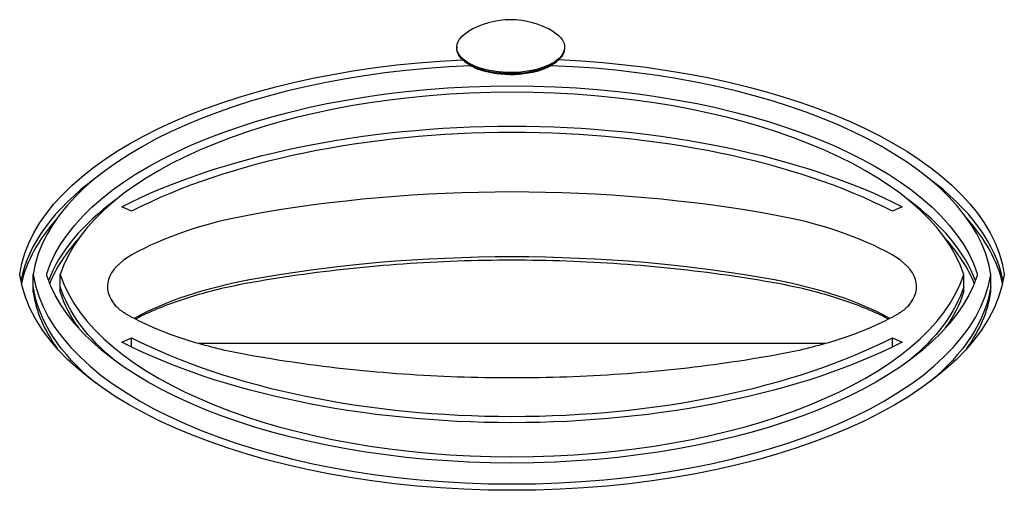
# Model space of a CAD drawing. Units: millimetres. Extents: x -3203 to 13293, y -3546 to 3275.
# Drawn here: x -1078 to -932, y 1606 to 1676 of the extents above; entities that cross this region are included whole.
import ezdxf

# ---------------------------------------------------------------- set-up
doc = ezdxf.new("R2010")
doc.units = ezdxf.units.MM
doc.header["$LTSCALE"] = 0.2
doc.header["$MEASUREMENT"] = 0
doc.layers.add('HAGS-Plan', color=7, linetype='Continuous')

msp = doc.modelspace()

# ---------------------------------------------------------------- linework, layer by layer
at = {"layer": 'HAGS-Plan'}
for p, q in [((-1013.08, 1671.61, 79.254), (-1013.08, 1671.436, 79.254)), ((-997.08, 1671.61, 79.254), (-997.08, 1671.436, 79.254)), ((-1011.517, 1669.186, 79.254), (-1011.856, 1669.439, 79.254)), ((-998.643, 1669.186, 79.254), (-998.305, 1669.439, 79.254)), ((-1061.285, 1647.297, 79.254), (-1062.76, 1647.931, 79.254)), ((-947.001, 1647.931, 79.254), (-948.476, 1647.297, 79.254)), ((-1075.881, 1636.097, 79.254), (-1075.881, 1637.908, 79.254)), ((-1071.881, 1636.097, 79.254), (-1071.881, 1637.908, 79.254)), ((-937.881, 1636.097, 79.254), (-937.881, 1637.908, 79.254)), ((-933.881, 1636.097, 79.254), (-933.881, 1637.908, 79.254)), ((-1075.881, 1635.259, 79.254), (-1075.881, 1636.097, 79.254)), ((-1071.881, 1635.259, 79.254), (-1071.881, 1636.097, 79.254)), ((-937.881, 1635.259, 79.254), (-937.881, 1636.097, 79.254)), ((-933.881, 1635.259, 79.254), (-933.881, 1636.097, 79.254)), ((-1062.76, 1627.884, 79.254), (-1061.285, 1628.518, 79.254)), ((-1061.285, 1627.149, 79.254), (-1061.285, 1628.518, 79.254)), ((-948.476, 1628.518, 79.254), (-947.001, 1627.884, 79.254)), ((-948.476, 1627.149, 79.254), (-948.476, 1628.518, 79.254)), ((-958.348, 1627.669, 79.254), (-1051.413, 1627.669, 79.254))]:
    msp.add_line(p, q, dxfattribs=at)
msp.add_arc((-1005.08, 1663.525, 79.254), 12.159, 58.53008, 121.46992, dxfattribs=at)
at = {"layer": 'HAGS-Plan', "extrusion": (0, 0, -1)}
for centre, major_axis, start_param, end_param in [((-1005.08, 1671.61, 79.254), (-8, 0), -1.0821041, 0.6543), ((-1005.08, 1671.61, 79.254), (8, 0), -0.6543, 2.0594885), ((-1005.08, 1671.436, 79.254), (-8, 0), -1.0821041, 0), ((-1005.08, 1671.436, 79.254), (8, 0), 0, 2.0594885), ((-1004.881, 1635.56, 79.254), (-73.176, 0), 0.0703065, 1.4703409), ((-1005.08, 1671.083, 79.254), (-7.6, 0), -1.0821041, -0.5606177), ((-1005.08, 1671.083, 79.254), (-7.6, 0), -2.580975, -1.0821041), ((-1004.881, 1635.56, 79.254), (73.176, 0), -1.475562, -0.0703065), ((-1004.881, 1633.113, 79.254), (-69.774, 0), 0.1512499, 2.9903428), ((-1004.881, 1623.039, 79.254), (78.494, 0), -2.3999755, -0.7416172), ((-1075.881, 1637.908, 79.254), (-2, 0), -0.0703065, 0.0703065), ((-1004.881, 1640.255, 79.254), (73.176, 0), 0.0703065, 3.0712862), ((-1071.881, 1637.908, 79.254), (-2, 0), -0.1512499, 0.1512499), ((-1004.881, 1642.702, 79.254), (69.774, 0), 0.1512499, 2.9903428), ((-937.881, 1637.908, 79.254), (2, 0), -0.1512499, 0.1512499), ((-933.881, 1637.908, 79.254), (2, 0), -0.0703065, 0.0703065), ((-1004.881, 1638.445, 79.254), (-71.176, 0), -0.5223022, -0.0703065), ((-1004.881, 1638.445, 79.254), (-71.176, 0), -0.5223022, -0.0703065), ((-1004.881, 1640.891, 79.254), (-67.774, 0), -0.5211557, -0.1512499), ((-1004.881, 1640.891, 79.254), (-67.774, 0), -0.5211557, -0.1512499), ((-1004.881, 1640.891, 79.254), (67.774, 0), 0.1512499, 0.5211557), ((-1004.881, 1640.891, 79.254), (67.774, 0), 0.1512499, 0.5211557), ((-1004.881, 1638.445, 79.254), (71.176, 0), 0.0703065, 0.5223022), ((-1004.881, 1638.445, 79.254), (71.176, 0), 0.0703065, 0.5223022), ((-1004.881, 1652.776, 79.254), (-78.494, 0), -2.3999755, -0.7416172)]:
    msp.add_ellipse(centre, major_axis=major_axis, ratio=0.4694716, start_param=start_param, end_param=end_param, dxfattribs=at)
at = {"layer": 'HAGS-Plan'}
for centre, major_axis, start_param, end_param in [((-1004.881, 1635.56, 79.254), (-71.176, 0), -1.4845722, -0.0703065), ((-1004.881, 1635.56, 79.254), (71.176, 0), 0.0703065, 1.4898452), ((-1004.881, 1633.113, 79.254), (67.774, 0), 0.1512499, 2.9903428), ((-1004.881, 1623.039, 79.254), (-76.494, 0), -2.3999755, -0.7416172), ((-1004.881, 1633.75, 79.254), (-73.176, 0), -0.567987, -0.0948178), ((-1004.881, 1633.75, 79.254), (-73.176, 0), -0.567987, -0.0948178), ((-1004.881, 1633.75, 79.254), (73.176, 0), 0.0948178, 0.567987), ((-1004.881, 1633.75, 79.254), (73.176, 0), 0.0948178, 0.567987), ((-1004.881, 1599.632, 79.254), (-107.575, 0), -1.9409841, -1.2006055), ((-1004.881, 1599.632, 79.254), (-107.575, 0), -1.9409841, -1.2006055), ((-1004.881, 1631.303, 79.254), (-69.774, 0), -0.5691013, -0.1748768), ((-1004.881, 1631.303, 79.254), (-69.774, 0), -0.5691013, -0.1748768), ((-1004.881, 1631.303, 79.254), (69.774, 0), 0.1748768, 0.5691013), ((-1004.881, 1631.303, 79.254), (69.774, 0), 0.1748768, 0.5691013), ((-1004.881, 1632.911, 79.254), (-73.176, 0), -0.398657, -0.1070853), ((-1028.301, 1627.983, 79.254), (-42.803, 0), -1.2002603, -0.6923169), ((-1028.301, 1627.983, 79.254), (-42.803, 0), -1.2002603, -0.6923169), ((-981.461, 1627.983, 79.254), (-42.803, 0), -2.4492758, -1.9413249), ((-981.461, 1627.983, 79.254), (-42.803, 0), -2.4492758, -1.9413249), ((-1004.881, 1632.911, 79.254), (73.176, 0), 0.1070853, 0.398657), ((-1004.881, 1630.465, 79.254), (-69.774, 0), -0.4004411, -0.1878905), ((-1004.881, 1630.465, 79.254), (69.774, 0), 0.1878905, 0.4004411), ((-1004.881, 1590.008, 79.254), (-107.575, 0), -1.9409841, -1.2006055), ((-1004.881, 1590.008, 79.254), (-107.575, 0), -1.9409841, -1.2006055), ((-1049.144, 1636.097, 79.254), (-15.726, 0), -0.6923169, 0.3989913), ((-1049.144, 1636.097, 79.254), (-15.726, 0), -0.6923169, 0.3989913), ((-960.617, 1636.097, 79.254), (15.726, 0), -0.3989913, 0.6923169), ((-960.617, 1636.097, 79.254), (15.726, 0), -0.3989913, 0.6923169), ((-1004.881, 1640.255, 79.254), (-71.176, 0), 0.0703065, 3.0712862), ((-1004.881, 1642.702, 79.254), (-67.774, 0), 0.1512499, 2.9903428), ((-1028.301, 1618.359, 79.254), (-42.803, 0), -1.2002603, -0.704944), ((-1028.301, 1618.359, 79.254), (-42.803, 0), -1.2002603, -0.704944), ((-981.461, 1618.359, 79.254), (-42.803, 0), -2.4366487, -1.9413249), ((-981.461, 1618.359, 79.254), (-42.803, 0), -2.4366487, -1.9413249), ((-1004.881, 1637.606, 79.254), (-71.176, 0), 0.0703065, 0.3255371), ((-1004.881, 1640.053, 79.254), (-67.774, 0), 0.1512499, 0.3237016), ((-1004.881, 1640.053, 79.254), (67.774, 0), -0.3237016, -0.1512499), ((-1004.881, 1637.606, 79.254), (71.176, 0), -0.3255371, -0.0703065), ((-1004.881, 1652.776, 79.254), (76.494, 0), -2.3999755, -0.7416172)]:
    msp.add_ellipse(centre, major_axis=major_axis, ratio=0.4694716, start_param=start_param, end_param=end_param, dxfattribs=at)
for points, knots in [([(-965.396, 1636.543, 79.254), (-970.405, 1637.455, 79.254), (-975.567, 1638.195, 79.254), (-986.075, 1639.309, 79.254), (-991.421, 1639.684, 79.254), (-1002.176, 1640.058, 79.254), (-1007.585, 1640.058, 79.254), (-1018.34, 1639.684, 79.254), (-1023.687, 1639.309, 79.254), (-1034.195, 1638.195, 79.254), (-1039.356, 1637.455, 79.254), (-1044.365, 1636.543, 79.254)], [4.34219921, 4.34219921, 4.34219921, 4.34219921, 4.49027505, 4.49027505, 4.63835175, 4.63835175, 4.78642845, 4.78642845, 4.93450515, 4.93450515, 5.08258098, 5.08258098, 5.08258098, 5.08258098]), ([(-1044.365, 1636.543, 79.254), (-1045.756, 1636.289, 79.254), (-1047.116, 1636.003, 79.254), (-1049.757, 1635.37, 79.254), (-1051.038, 1635.023, 79.254), (-1053.505, 1634.274, 79.254), (-1054.691, 1633.873, 79.254), (-1056.953, 1633.022, 79.254), (-1058.03, 1632.573, 79.254), (-1059.623, 1631.838, 79.254), (-1060.182, 1631.564, 79.254), (-1060.72, 1631.285, 79.254)], [5.08291806, 5.08291806, 5.08291806, 5.08291806, 5.18450813, 5.18450813, 5.2860982, 5.2860982, 5.38768828, 5.38768828, 5.48927835, 5.48927835, 5.54730763, 5.54730763, 5.54730763, 5.54730763]), ([(-949.042, 1631.285, 79.254), (-949.579, 1631.564, 79.254), (-950.138, 1631.838, 79.254), (-951.732, 1632.573, 79.254), (-952.808, 1633.022, 79.254), (-955.07, 1633.873, 79.254), (-956.256, 1634.274, 79.254), (-958.723, 1635.023, 79.254), (-960.004, 1635.37, 79.254), (-962.645, 1636.003, 79.254), (-964.005, 1636.289, 79.254), (-965.396, 1636.543, 79.254)], [3.87747033, 3.87747033, 3.87747033, 3.87747033, 3.93550071, 3.93550071, 4.03709189, 4.03709189, 4.13868306, 4.13868306, 4.24027424, 4.24027424, 4.34186541, 4.34186541, 4.34186541, 4.34186541]), ([(-1063.635, 1633.229, 79.254), (-1063.716, 1633.319, 79.254), (-1063.776, 1633.397, 79.254), (-1063.864, 1633.522, 79.254), (-1063.892, 1633.569, 79.254), (-1063.922, 1633.627, 79.254), (-1063.926, 1633.64, 79.254), (-1063.926, 1633.64, 79.254)], [5.88419396, 5.88419396, 5.88419396, 5.88419396, 5.96399223, 5.96399223, 6.0437905, 6.0437905, 6.11742052, 6.11742052, 6.11742052, 6.11742052]), ([(-1061.894, 1631.921, 79.254), (-1062.066, 1632.019, 79.254), (-1062.228, 1632.116, 79.254), (-1062.529, 1632.309, 79.254), (-1062.668, 1632.404, 79.254), (-1062.924, 1632.589, 79.254), (-1063.04, 1632.679, 79.254), (-1063.249, 1632.852, 79.254), (-1063.342, 1632.935, 79.254), (-1063.505, 1633.09, 79.254), (-1063.575, 1633.163, 79.254), (-1063.635, 1633.229, 79.254)], [5.59086842, 5.59086842, 5.59086842, 5.59086842, 5.64953353, 5.64953353, 5.70819864, 5.70819864, 5.76686374, 5.76686374, 5.82552885, 5.82552885, 5.88419396, 5.88419396, 5.88419396, 5.88419396]), ([(-946.126, 1633.229, 79.254), (-946.186, 1633.163, 79.254), (-946.256, 1633.09, 79.254), (-946.419, 1632.935, 79.254), (-946.512, 1632.852, 79.254), (-946.721, 1632.679, 79.254), (-946.838, 1632.589, 79.254), (-947.093, 1632.404, 79.254), (-947.232, 1632.309, 79.254), (-947.533, 1632.116, 79.254), (-947.695, 1632.019, 79.254), (-947.867, 1631.921, 79.254)], [3.540584, 3.540584, 3.540584, 3.540584, 3.59924911, 3.59924911, 3.65791422, 3.65791422, 3.71657932, 3.71657932, 3.77524443, 3.77524443, 3.83390954, 3.83390954, 3.83390954, 3.83390954]), ([(-945.835, 1633.64, 79.254), (-945.835, 1633.64, 79.254), (-945.84, 1633.627, 79.254), (-945.87, 1633.569, 79.254), (-945.897, 1633.522, 79.254), (-945.985, 1633.397, 79.254), (-946.046, 1633.319, 79.254), (-946.126, 1633.229, 79.254)], [3.30735744, 3.30735744, 3.30735744, 3.30735744, 3.38098746, 3.38098746, 3.46078573, 3.46078573, 3.540584, 3.540584, 3.540584, 3.540584]), ([(-1044.365, 1626.028, 79.254), (-1045.757, 1626.282, 79.254), (-1047.117, 1626.568, 79.254), (-1049.758, 1627.201, 79.254), (-1051.039, 1627.548, 79.254), (-1053.506, 1628.297, 79.254), (-1054.692, 1628.698, 79.254), (-1056.954, 1629.549, 79.254), (-1058.03, 1629.998, 79.254), (-1060.058, 1630.934, 79.254), (-1061.01, 1631.421, 79.254), (-1061.894, 1631.921, 79.254)], [5.082925, 5.082925, 5.082925, 5.082925, 5.18451369, 5.18451369, 5.28610237, 5.28610237, 5.38769105, 5.38769105, 5.48927974, 5.48927974, 5.59086842, 5.59086842, 5.59086842, 5.59086842]), ([(-947.867, 1631.921, 79.254), (-948.751, 1631.421, 79.254), (-949.703, 1630.934, 79.254), (-951.732, 1629.998, 79.254), (-952.808, 1629.549, 79.254), (-955.07, 1628.698, 79.254), (-956.256, 1628.297, 79.254), (-958.723, 1627.548, 79.254), (-960.004, 1627.201, 79.254), (-962.645, 1626.568, 79.254), (-964.005, 1626.282, 79.254), (-965.396, 1626.028, 79.254)], [3.83390954, 3.83390954, 3.83390954, 3.83390954, 3.93549822, 3.93549822, 4.03708691, 4.03708691, 4.13867559, 4.13867559, 4.24026427, 4.24026427, 4.34185296, 4.34185296, 4.34185296, 4.34185296]), ([(-965.396, 1626.028, 79.254), (-970.404, 1625.115, 79.254), (-975.566, 1624.374, 79.254), (-986.074, 1623.259, 79.254), (-991.42, 1622.884, 79.254), (-1002.176, 1622.509, 79.254), (-1007.585, 1622.509, 79.254), (-1018.341, 1622.884, 79.254), (-1023.688, 1623.259, 79.254), (-1034.196, 1624.374, 79.254), (-1039.357, 1625.115, 79.254), (-1044.365, 1626.028, 79.254)], [4.34185296, 4.34185296, 4.34185296, 4.34185296, 4.49006737, 4.49006737, 4.63828178, 4.63828178, 4.78649619, 4.78649619, 4.93471059, 4.93471059, 5.082925, 5.082925, 5.082925, 5.082925])]:
    msp.add_open_spline(points, degree=3, knots=knots, dxfattribs=at)

doc.saveas('drawing.dxf')
